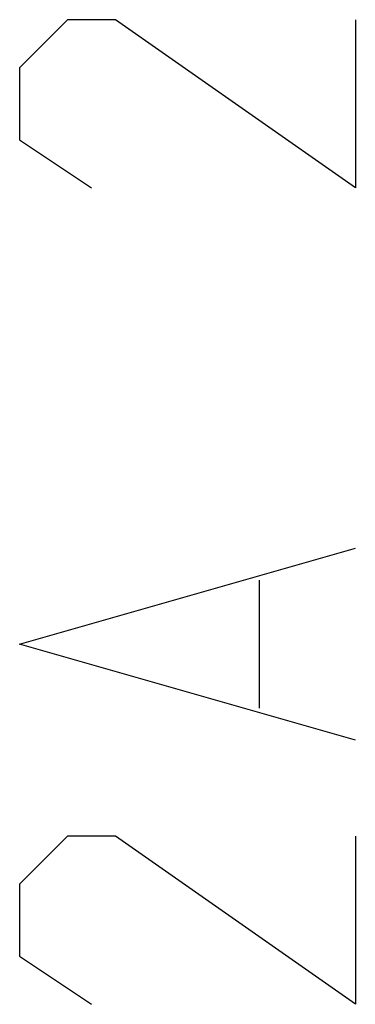
# Model space of a CAD drawing. Units: millimetres. Extents: x -93 to 21, y -25 to 47.
# Drawn here: x -54 to -53, y -9 to -5 of the extents above; entities that cross this region are included whole.
import ezdxf

# ---------------------------------------------------------------- set-up
doc = ezdxf.new("R2010")
doc.units = ezdxf.units.MM
doc.header["$LTSCALE"] = 16.335
doc.layers.add('CURVE', color=7, linetype='CONTINUOUS')

msp = doc.modelspace()

# ---------------------------------------------------------------- linework, layer by layer
at = {"layer": 'CURVE', "color": 250, "linetype": 'CONTINUOUS'}
for p, q in [((-54.057, -4.6337), (-54.2713, -4.8479)), ((-53.8428, -4.6337), (-54.057, -4.6337)), ((-52.7715, -5.3837), (-53.8428, -4.6337)), ((-52.7715, -4.6337), (-52.7715, -5.3837)), ((-54.2713, -4.8479), (-54.2713, -5.1694)), ((-54.2713, -5.1694), (-53.9499, -5.3837)), ((-54.2713, -7.4194), (-52.7715, -6.9908)), ((-53.2, -7.7051), (-53.2, -7.1337)), ((-52.7715, -7.8479), (-54.2713, -7.4194)), ((-54.057, -8.2765), (-54.2713, -8.4908)), ((-53.8428, -8.2765), (-54.057, -8.2765)), ((-52.7715, -9.0265), (-53.8428, -8.2765)), ((-52.7715, -8.2765), (-52.7715, -9.0265)), ((-54.2713, -8.4908), (-54.2713, -8.8122)), ((-54.2713, -8.8122), (-53.9499, -9.0265))]:
    msp.add_line(p, q, dxfattribs=at)

doc.saveas('drawing.dxf')
